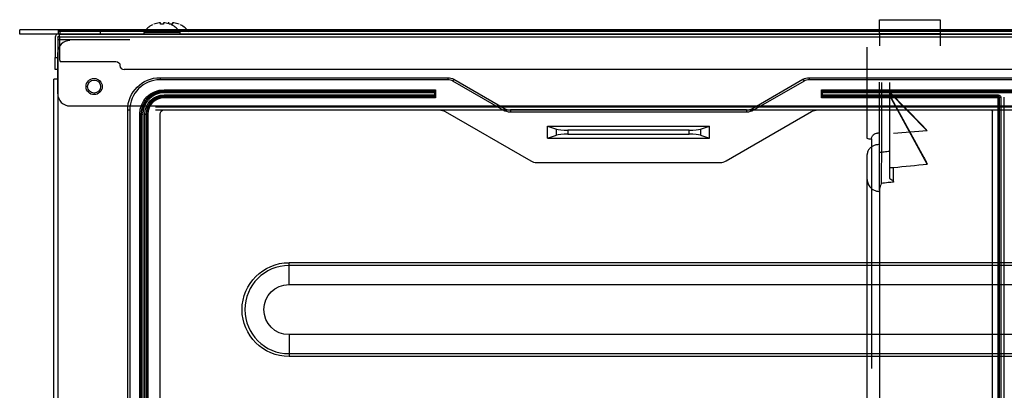
# Model space of a CAD drawing. Units: millimetres. Extents: x 0 to 9021, y 0 to 6434.
# Drawn here: x 2293 to 2536, y 5143 to 5235 of the extents above; entities that cross this region are included whole.
import ezdxf

# ---------------------------------------------------------------- set-up
doc = ezdxf.new("R2010")
doc.units = ezdxf.units.MM
doc.layers.add('LG-AIRCON', color=3, linetype='Continuous')

msp = doc.modelspace()

# ---------------------------------------------------------------- linework, layer by layer
at = {"layer": 'LG-AIRCON', "linetype": 'Continuous', "extrusion": (-1.22465e-16, -1, 0)}
for p, q in [((2505.32, 5234.95, 514.91), (2520.32, 5234.95, 514.91)), ((2505.32, 5231.47, 564.78), (2505.32, 5234.95, 514.91)), ((2520.32, 5234.95, 514.91), (2520.32, 5231.47, 564.78)), ((2292.72, 5231.4, 237.6), (2292.72, 5232.4, 237.6)), ((2302.72, 5232.4, 237.6), (2292.72, 5232.4, 237.6)), ((2302.72, 5231.4, 237.6), (2292.72, 5231.4, 237.6)), ((2301.52, 5230.6, 717.8), (2301.52, 5225.6, 717.8)), ((2302.12, 5230.6, 717.8), (2302.12, 5225.6, 717.8)), ((3549.92, 5232.33, 453.97), (2302.32, 5232.33, 453.97)), ((3549.92, 5232.04, 454.59), (2302.32, 5232.04, 454.59)), ((2302.32, 5231.48, 455.04), (2302.32, 5232.04, 454.59)), ((2302.32, 5231.48, 455.04), (3549.92, 5231.48, 455.04)), ((2302.52, 5231.4, 717.8), (2302.32, 5231.4, 717.8)), ((2302.52, 5230.8, 717.8), (2302.32, 5230.8, 717.8)), ((2302.52, 5231.4, 718.4), (3549.92, 5231.4, 718.4)), ((3549.92, 5230.6, 719.2), (2302.52, 5230.6, 719.2)), ((2302.52, 5230.6, 719.2), (2302.52, 5225.6, 719.2)), ((2302.72, 5231.4, 237.6), (2302.72, 5232.4, 237.6)), ((2312.72, 5231.4, 237.6), (2312.72, 5232.4, 237.6)), ((3549.72, 5232.4, 237.6), (2312.72, 5232.4, 237.6)), ((2505.32, 5231.47, 564.78), (2505.32, 5228.47, 564.57)), ((2520.32, 5231.47, 564.78), (2505.32, 5231.47, 564.78)), ((2520.32, 5231.47, 564.78), (2520.32, 5228.47, 564.57)), ((2302.12, 5230, 717.8), (2302.12, 4963, 717.8)), ((2319.92, 5230, 717.8), (2302.12, 5230, 717.8)), ((2502.32, 5205.58, 567.09), (2502.32, 5228.19, 568.67)), ((2301.52, 5225.6, 717.8), (2302.12, 5225.6, 717.8)), ((2302.12, 5216.6, 718.6), (2302.12, 5226.8, 718.6)), ((2302.69, 5224.6, 719.2), (2316.52, 5224.6, 719.2)), ((2302.12, 5222.6, 714.8), (2301.52, 5222.6, 714.8)), ((3533.92, 5222.6, 719.2), (2318.52, 5222.6, 719.2)), ((2301.12, 4994.2, 235.2), (2301.12, 5220.2, 235.2)), ((2302.12, 5220.2, 235.2), (2301.12, 5220.2, 235.2)), ((2327.42, 5220.6, 727.8), (2327.42, 5220.07, 730.8)), ((2327.42, 5220.6, 727.8), (2398.6, 5220.6, 727.8)), ((2398.6, 5220.07, 730.8), (2327.42, 5220.07, 730.8)), ((2398.6, 5220.6, 727.8), (2398.6, 5220.07, 730.8)), ((2400.1, 5220.2, 727.8), (2399.84, 5219.74, 730.8)), ((2412.3, 5212.55, 730.8), (2399.84, 5219.74, 730.8)), ((2400.1, 5220.2, 727.8), (2412.57, 5213, 727.8)), ((2473.96, 5213, 727.8), (2486.43, 5220.2, 727.8)), ((2486.69, 5219.74, 730.8), (2474.23, 5212.55, 730.8)), ((2486.43, 5220.2, 727.8), (2486.69, 5219.74, 730.8)), ((2487.93, 5220.6, 727.8), (2487.93, 5220.07, 730.8)), ((2487.93, 5220.6, 727.8), (2757.6, 5220.6, 727.8)), ((2757.6, 5220.07, 730.8), (2487.93, 5220.07, 730.8)), ((2505.32, 5202.22, 654.77), (2505.32, 5219.46, 655.98)), ((2505.82, 5219.43, 656.48), (2505.82, 5202.18, 655.27)), ((2507.82, 5219.43, 656.48), (2507.82, 5202.43, 655.29)), ((2328.42, 5217.61, 730.8), (2395.57, 5217.61, 730.8)), ((2328.42, 5217.14, 732.05), (2328.42, 5217.31, 731.05)), ((2395.27, 5217.31, 731.05), (2328.42, 5217.31, 731.05)), ((2328.42, 5217.14, 732.05), (2395.27, 5217.14, 732.05)), ((2395.27, 5216.85, 732.3), (2328.42, 5216.85, 732.3)), ((2328.42, 5216.36, 732.3), (2395.27, 5216.36, 732.3)), ((2395.27, 5216.06, 732.05), (2328.42, 5216.06, 732.05)), ((2328.42, 5215.89, 731.05), (2328.42, 5216.06, 732.05)), ((2328.42, 5215.89, 731.05), (2395.27, 5215.89, 731.05)), ((2395.27, 5217.3, 731.1), (2395.27, 5217.14, 732.05)), ((2395.27, 5216.85, 732.3), (2395.27, 5216.36, 732.3)), ((2395.27, 5216.06, 732.05), (2395.27, 5215.9, 731.1)), ((2395.57, 5217.61, 730.8), (2395.57, 5215.6, 730.8)), ((2490.97, 5215.6, 730.8), (2490.97, 5217.61, 730.8)), ((2490.97, 5217.61, 730.8), (2754.57, 5217.61, 730.8)), ((2754.27, 5217.31, 731.05), (2491.26, 5217.31, 731.05)), ((2491.26, 5215.89, 731.05), (2534.72, 5215.89, 731.05)), ((2491.27, 5217.14, 732.05), (2491.27, 5217.3, 731.1)), ((2491.27, 5217.14, 732.05), (2754.27, 5217.14, 732.05)), ((2491.27, 5216.36, 732.3), (2491.27, 5216.85, 732.3)), ((2754.27, 5216.85, 732.3), (2491.27, 5216.85, 732.3)), ((2491.27, 5216.36, 732.3), (2534.72, 5216.36, 732.3)), ((2534.72, 5216.06, 732.05), (2491.27, 5216.06, 732.05)), ((2491.27, 5215.9, 731.1), (2491.27, 5216.06, 732.05)), ((2507.82, 5217.1, 643.28), (2515.99, 5208.74, 642.7)), ((2517.14, 5207.41, 644.61), (2507.82, 5216.96, 645.28)), ((2507.82, 5216.37, 653.76), (2516.35, 5200.81, 652.67)), ((2517.16, 5199.2, 654.56), (2507.82, 5216.23, 655.75)), ((2534.72, 5215.89, 731.05), (2534.72, 5216.06, 732.05)), ((2305.12, 5213.6, 718.6), (2323.32, 5213.6, 718.6)), ((2323.32, 5213.6, 718.6), (3528.92, 5213.6, 718.6)), ((2326.32, 5213.4, 727.8), (3525.92, 5213.4, 727.8)), ((2395.57, 5215.6, 730.8), (2328.42, 5215.6, 730.8)), ((2534.72, 5215.6, 730.8), (2490.97, 5215.6, 730.8)), ((2534.72, 4979.41, 730.8), (2534.72, 5215.6, 730.8)), ((2535.02, 4979.26, 732), (2535.02, 5215.75, 732)), ((2535.32, 5215.75, 732.3), (2535.32, 4979.26, 732.3)), ((2536.22, 4979.26, 732.3), (2536.22, 5215.75, 732.3)), ((2319.42, 4982.4, 727.8), (2319.42, 5212.6, 727.8)), ((2319.42, 5212.6, 727.8), (2319.94, 5212.6, 730.8)), ((2319.94, 5212.6, 730.8), (2319.94, 4982.4, 730.8)), ((2322.41, 4983.4, 730.8), (2322.41, 5211.6, 730.8)), ((2322.87, 5211.6, 732.05), (2322.71, 5211.6, 731.05)), ((2322.71, 5211.6, 731.05), (2322.71, 4983.4, 731.05)), ((2322.87, 4983.4, 732.05), (2322.87, 5211.6, 732.05)), ((2323.17, 5211.6, 732.3), (2323.17, 4983.4, 732.3)), ((2323.66, 4983.4, 732.3), (2323.66, 5211.6, 732.3)), ((2323.96, 5211.6, 732.05), (2323.96, 4983.4, 732.05)), ((2324.12, 5211.6, 731.05), (2323.96, 5211.6, 732.05)), ((2324.12, 4983.4, 731.05), (2324.12, 5211.6, 731.05)), ((2324.42, 5211.6, 730.8), (2324.42, 4983.4, 730.8)), ((2326.32, 5212.6, 727.8), (3525.92, 5212.6, 727.8)), ((2327.42, 4983.4, 730.8), (2327.42, 5211.6, 730.8)), ((2328.42, 5212.6, 730.8), (2396.46, 5212.6, 730.8)), ((2397.96, 5212.2, 730.8), (2419.09, 5200, 730.8)), ((2412.57, 5213, 727.8), (2412.3, 5212.55, 730.8)), ((2414.07, 5212.6, 727.8), (2414.07, 5212.07, 730.8)), ((2472.46, 5212.6, 727.8), (2414.07, 5212.6, 727.8)), ((2472.46, 5212.07, 730.8), (2414.07, 5212.07, 730.8)), ((2467.44, 5200, 730.8), (2488.57, 5212.2, 730.8)), ((2472.46, 5212.6, 727.8), (2472.46, 5212.07, 730.8)), ((2473.96, 5213, 727.8), (2474.23, 5212.55, 730.8)), ((2490.07, 5212.6, 730.8), (2532.97, 5212.6, 730.8)), ((2533.27, 4982.7, 730.8), (2533.27, 5212.3, 730.8)), ((2423.27, 5208.6, 730.8), (2425.46, 5207.85, 736.83)), ((2423.27, 5208.6, 730.8), (2463.27, 5208.6, 730.8)), ((2423.27, 5205.6, 730.8), (2423.27, 5208.6, 730.8)), ((2461.07, 5207.85, 736.83), (2463.27, 5208.6, 730.8)), ((2463.27, 5205.6, 730.8), (2463.27, 5208.6, 730.8)), ((2423.27, 5205.6, 730.8), (2425.46, 5206.35, 736.83)), ((2425.46, 5206.35, 736.83), (2425.46, 5207.85, 736.83)), ((2428.28, 5207.6, 738.8), (2428.28, 5206.6, 738.8)), ((2458.25, 5207.6, 738.8), (2428.28, 5207.6, 738.8)), ((2428.28, 5206.6, 738.8), (2458.25, 5206.6, 738.8)), ((2458.25, 5206.6, 738.8), (2458.25, 5207.6, 738.8)), ((2461.07, 5207.85, 736.83), (2461.07, 5206.35, 736.83)), ((2461.07, 5206.35, 736.83), (2463.27, 5205.6, 730.8)), ((2423.27, 5205.6, 730.8), (2463.27, 5205.6, 730.8)), ((2420.59, 5199.6, 730.8), (2465.94, 5199.6, 730.8)), ((2507.82, 5198.35, 654.5), (2508.82, 5198.35, 654.5)), ((2502.32, 5119.67, 651.81), (2502.32, 5195.39, 657.1)), ((2505.32, 5192.37, 659.9), (2505.32, 5192.46, 659.9)), ((2359.32, 5174.82, 443.1), (3492.92, 5174.82, 443.1)), ((3492.92, 5174.11, 442.81), (2359.32, 5174.11, 442.81)), ((2359.32, 5169.4, 438.1), (2359.32, 5174.11, 442.81)), ((2359.32, 5169.4, 438.1), (3492.92, 5169.4, 438.1)), ((3492.92, 5157, 438.1), (2359.32, 5157, 438.1)), ((2359.32, 5157, 438.1), (2359.32, 5152.29, 442.81)), ((2359.32, 5152.29, 442.81), (3492.92, 5152.29, 442.81)), ((3492.92, 5151.59, 443.1), (2359.32, 5151.59, 443.1))]:
    msp.add_line(p, q, dxfattribs=at)
msp.add_circle((2327.92, 712.4, -5231.87), 4.45, dxfattribs=at)
at = {"layer": 'LG-AIRCON', "linetype": 'Continuous'}
for centre, radius in [((2311.12, 5218.4, 718.6), 2), ((2311.12, 5218.4, 717.8), 1.6)]:
    msp.add_circle(centre, radius, dxfattribs=at)
for centre, radius, start, end in [((2327.91, 5228.81, 712.4), 5.4, 116.0849, 145.3987), ((2327.92, 5228.81, 712.4), 5.4, 34.6013, 63.9572), ((2330.12, 5228.81, 33.6), 5.4, 34.6013, 63.9554), ((2302.32, 5230.6, 717.8), 0.8, 90, 180), ((2323.72, 5231.7, 712.4), 0.3, 145.3987, 270), ((2332.12, 5231.7, 712.4), 0.3, 270, 34.6013), ((2305.12, 5226.8, 718.6), 3, 90, 180), ((2305.52, 5225.6, 719.2), 3, 180, 199.4712), ((2318.52, 5223.6, 719.2), 1, 180, 270), ((2327.42, 5212.6, 730.8), 7.47, 90, 180), ((2398.6, 5217.6, 730.8), 2.47, 60, 90), ((2487.93, 5217.6, 730.8), 2.47, 90, 120), ((2305.12, 5216.6, 718.6), 3, 180, 270), ((2328.42, 5211.6, 731.05), 5.71, 90, 180), ((2328.42, 5211.6, 732.3), 5.25, 90, 180), ((2328.42, 5211.6, 732.05), 4.46, 90, 180), ((2328.42, 5211.6, 730.8), 4, 90, 180), ((2414.07, 5215.6, 727.8), 3, 240, 270), ((2472.46, 5215.6, 727.8), 3, 270, 300), ((2420.59, 5202.6, 730.8), 3, 240, 270), ((2465.94, 5202.6, 730.8), 3, 270, 300), ((2359.32, 5163.2, 442.81), 10.91, 90, 270)]:
    msp.add_arc(centre, radius, start, end, dxfattribs=at)
at = {"layer": 'LG-AIRCON', "linetype": 'Continuous', "extrusion": (0, 0, -1)}
for centre, radius, start, end in [((-2302.32, 5230.6, -717.8), 0.2, 0, 90), ((-2316.52, 5223.6, -719.2), 1, 90, 180), ((-2327.42, 5212.6, -727.8), 8, 0, 90), ((-2398.6, 5217.6, -727.8), 3, 90, 120), ((-2487.93, 5217.6, -727.8), 3, 60, 90), ((-2328.42, 5211.6, -730.8), 6, 0, 90), ((-2328.42, 5211.6, -732.05), 5.54, 0, 90), ((-2328.42, 5211.6, -732.3), 4.75, 0, 90), ((-2328.42, 5211.6, -731.05), 4.29, 0, 90), ((-2328.42, 5211.6, -730.8), 1, 0, 90), ((-2396.46, 5209.6, -730.8), 3, 90, 120), ((-2414.07, 5215.6, -730.8), 3.53, 270, 300), ((-2472.46, 5215.6, -730.8), 3.53, 240, 270), ((-2490.07, 5209.6, -730.8), 3, 60, 90), ((-2532.97, 5212.3, -730.8), 0.3, 90, 180), ((-2359.32, 5163.2, -443.1), 11.61, 270, 90), ((-2359.32, 5163.2, -438.1), 6.2, 270, 90)]:
    msp.add_arc(centre, radius, start, end, dxfattribs=at)
at = {"layer": 'LG-AIRCON', "linetype": 'Continuous', "extrusion": (-1, 1.22465e-16, 0)}
for centre, radius, start, end in [((-5231.53, 453.97, -2302.32), 0.8, 129, 190), ((-5230.6, 718.4, -2302.52), 0.8, 90, 180), ((-5225.6, 714.8, -2301.52), 3, 0, 90), ((-5217.61, 731.1, -2328.42), 0.3, 270, 350.5377), ((-5216.85, 732, -2491.27), 0.3, 90, 170.5377), ((-5216.36, 732, -2491.27), 0.3, 9.4623, 90), ((-5215.6, 731.1, -2534.72), 0.3, 189.4623, 270), ((-5174.82, 442.1, -2359.32), 1, 45, 90)]:
    msp.add_arc(centre, radius, start, end, dxfattribs=at)
at = {"layer": 'LG-AIRCON', "linetype": 'Continuous', "extrusion": (1, -1.22465e-16, 0)}
for centre, radius, start, end in [((5231.6, 455.2, 2302.32), 0.2, 180, 231), ((5216.85, 732, 2328.42), 0.3, 9.4623, 90), ((5216.36, 732, 2328.42), 0.3, 90, 170.5377), ((5215.6, 731.1, 2328.42), 0.3, 270, 350.5377), ((5216.85, 732, 2395.27), 0.3, 9.4623, 90), ((5216.36, 732, 2395.27), 0.3, 90, 170.5377), ((5216.36, 732, 2534.72), 0.3, 90, 170.5377), ((5110.86, 556.96, 2503.39), 95.4, 7.4966, 66.6594), ((5151.59, 442.1, 2359.32), 1, 45, 90)]:
    msp.add_arc(centre, radius, start, end, dxfattribs=at)
at = {"layer": 'LG-AIRCON', "linetype": 'Continuous', "extrusion": (1.22465e-16, 1, 0)}
for centre, radius, end in [((-2307.72, 235.3, 5232.4), 5, 0), ((-2534.72, 731.1, 5215.6), 0.3, 270)]:
    msp.add_arc(centre, radius, 180, end, dxfattribs=at)
at = {"layer": 'LG-AIRCON', "linetype": 'Continuous', "extrusion": (-2.01331e-17, -0.164399, -0.986394)}
msp.add_arc((2534.72, -5024.44, -1578.59), 0.3, 270, 0, dxfattribs=at)
at = {"layer": 'LG-AIRCON', "linetype": 'Continuous', "extrusion": (1.22465e-16, 1, -3.71726e-16)}
for centre, start, end in [((-2535.32, 732, 5215.75), 360, 90), ((-2323.17, 732, 5211.6), 9.4623, 90), ((-2323.66, 732, 5211.6), 90, 170.5377), ((-2324.42, 731.1, 5211.6), 270, 350.5377)]:
    msp.add_arc(centre, 0.3, start, end, dxfattribs=at)
at = {"layer": 'LG-AIRCON', "linetype": 'Continuous', "extrusion": (-1.22465e-16, -1, 0)}
msp.add_arc((2322.41, 731.1, -5211.6), 0.3, 270, 350.5377, dxfattribs=at)
at = {"layer": 'LG-AIRCON', "linetype": 'Continuous', "extrusion": (1.22166e-16, 0.997564, 0.069756)}
msp.add_arc((-2505.82, 290.29, 5235.22), 0.5, 360, 90, dxfattribs=at)
at = {"layer": 'LG-AIRCON', "linetype": 'Continuous', "extrusion": (0.707107, -0.707107, -8.07794e-28)}
msp.add_ellipse((2395.57, 5217.61, 731.1), major_axis=(-0.3, -0.3), ratio=0.707107, start_param=0.165149, end_param=1.570796, dxfattribs=at)
at = {"layer": 'LG-AIRCON', "linetype": 'Continuous', "extrusion": (-1.20798e-16, -0.986394, -0.164399)}
for centre, start_param, end_param in [((2395.57, 5217.3, 731.1), 1.570796, 1.735945), ((2490.97, 5217.3, 731.1), 4.54724, 4.712389)]:
    msp.add_ellipse(centre, major_axis=(0, -0.05, 0.3), ratio=0.986394, start_param=start_param, end_param=end_param, dxfattribs=at)
at = {"layer": 'LG-AIRCON', "linetype": 'Continuous', "extrusion": (1.20798e-16, 0.986394, -0.164399)}
for centre, start_param, end_param in [((2395.57, 5215.9, 731.1), 4.54724, 4.712389), ((2490.97, 5215.9, 731.1), 1.570796, 1.735945)]:
    msp.add_ellipse(centre, major_axis=(0, 0.05, 0.3), ratio=0.986394, start_param=start_param, end_param=end_param, dxfattribs=at)
at = {"layer": 'LG-AIRCON', "linetype": 'Continuous', "extrusion": (0.707107, 0.707107, 8.07794e-28)}
msp.add_ellipse((2395.57, 5215.6, 731.1), major_axis=(-0.3, 0.3), ratio=0.707107, start_param=4.712389, end_param=6.118037, dxfattribs=at)
at = {"layer": 'LG-AIRCON', "linetype": 'Continuous', "extrusion": (-0.707107, -0.707107, 8.07794e-28)}
msp.add_ellipse((2490.97, 5217.61, 731.1), major_axis=(0.3, -0.3), ratio=0.707107, start_param=4.712389, end_param=6.118037, dxfattribs=at)
at = {"layer": 'LG-AIRCON', "linetype": 'Continuous', "extrusion": (-0.707107, 0.707107, 0)}
msp.add_ellipse((2490.97, 5215.6, 731.1), major_axis=(0.3, 0.3), ratio=0.707107, start_param=0.165149, end_param=1.570796, dxfattribs=at)
at = {"layer": 'LG-AIRCON', "linetype": 'Continuous', "extrusion": (0, 0, -1)}
msp.add_ellipse((2534.72, 5215.75, 732.3), major_axis=(0, 0.608), ratio=0.986394, start_param=0, end_param=1.570796, dxfattribs=at)
at = {"layer": 'LG-AIRCON', "linetype": 'Continuous', "extrusion": (-1.90999e-17, -0.155963, 0.987763)}
msp.add_ellipse((2534.72, 5215.75, 732), major_axis=(0, 0.312, 0.049), ratio=0.948683, start_param=4.712389, end_param=6.283185, dxfattribs=at)
at = {"layer": 'LG-AIRCON', "linetype": 'Continuous', "extrusion": (1.21519e-16, 0.992278, 0.124035)}
for centre, start_param, end_param in [((2428.28, 5207.98, 735.8), -1.22173, 0), ((2458.25, 5207.98, 735.8), 0, 1.22173)]:
    msp.add_ellipse(centre, major_axis=(0, -0.38, 3), ratio=0.992278, start_param=start_param, end_param=end_param, dxfattribs=at)
at = {"layer": 'LG-AIRCON', "linetype": 'Continuous', "extrusion": (-3.35172e-16, -0.992278, 0.124035)}
for centre, start_param, end_param in [((2428.28, 5206.23, 735.8), 0, 1.22173), ((2458.25, 5206.23, 735.8), -1.22173, 0)]:
    msp.add_ellipse(centre, major_axis=(0, 0.38, 3), ratio=0.992278, start_param=start_param, end_param=end_param, dxfattribs=at)
at = {"layer": 'LG-AIRCON', "linetype": 'Continuous'}
for points, knots in [([(2327.22, 5234.14, 712.8), (2326.99, 5234.12, 712.8), (2326.77, 5234.07, 712.8), (2326.34, 5233.96, 712.8), (2326.13, 5233.89, 712.8), (2325.92, 5233.81, 712.8)], [0, 0, 0, 0, 0.5, 0.5, 1, 1, 1, 1]), ([(2327.52, 5234.14, 713.1), (2327.52, 5234.15, 713.07), (2327.51, 5234.15, 713.03), (2327.49, 5234.16, 712.97), (2327.47, 5234.16, 712.94), (2327.43, 5234.16, 712.89), (2327.4, 5234.16, 712.86), (2327.35, 5234.16, 712.83), (2327.32, 5234.16, 712.82), (2327.26, 5234.15, 712.8), (2327.24, 5234.15, 712.8), (2327.22, 5234.14, 712.8)], [0, 0, 0, 0, 0.213527, 0.213527, 0.427199, 0.427199, 0.638875, 0.638875, 0.849643, 0.849643, 1, 1, 1, 1]), ([(2327.52, 5233.83, 714.33), (2327.52, 5233.91, 714.13), (2327.52, 5233.97, 713.93), (2327.52, 5234.08, 713.52), (2327.52, 5234.12, 713.31), (2327.52, 5234.14, 713.1)], [0, 0, 0, 0, 0.5, 0.5, 1, 1, 1, 1]), ([(2328.62, 5234.14, 712.8), (2328.58, 5234.15, 712.8), (2328.55, 5234.15, 712.81), (2328.49, 5234.16, 712.83), (2328.46, 5234.16, 712.84), (2328.4, 5234.16, 712.89), (2328.38, 5234.16, 712.91), (2328.34, 5234.16, 712.97), (2328.33, 5234.16, 713), (2328.32, 5234.15, 713.05), (2328.32, 5234.15, 713.08), (2328.32, 5234.14, 713.1)], [0, 0, 0, 0, 0.213527, 0.213527, 0.427199, 0.427199, 0.638875, 0.638875, 0.849643, 0.849643, 1, 1, 1, 1]), ([(2328.32, 5234.14, 713.1), (2328.32, 5234.12, 713.32), (2328.32, 5234.07, 713.54), (2328.32, 5233.96, 713.98), (2328.32, 5233.89, 714.19), (2328.32, 5233.81, 714.4)], [0, 0, 0, 0, 0.5, 0.5, 1, 1, 1, 1]), ([(2329.92, 5233.81, 712.8), (2329.71, 5233.89, 712.8), (2329.5, 5233.96, 712.8), (2329.06, 5234.07, 712.8), (2328.84, 5234.12, 712.8), (2328.62, 5234.14, 712.8)], [0, 0, 0, 0, 0.5, 0.5, 1, 1, 1, 1]), ([(2329.72, 5234.14, 34.3), (2329.72, 5234.15, 34.27), (2329.71, 5234.15, 34.23), (2329.69, 5234.16, 34.17), (2329.67, 5234.16, 34.14), (2329.63, 5234.16, 34.09), (2329.6, 5234.16, 34.06), (2329.55, 5234.16, 34.03), (2329.52, 5234.16, 34.02), (2329.46, 5234.15, 34), (2329.44, 5234.15, 34), (2329.42, 5234.14, 34)], [0, 0, 0, 0, 0.213527, 0.213527, 0.427199, 0.427199, 0.638875, 0.638875, 0.849643, 0.849643, 1, 1, 1, 1]), ([(2330.82, 5234.14, 34), (2330.78, 5234.15, 34), (2330.75, 5234.15, 34.01), (2330.69, 5234.16, 34.03), (2330.66, 5234.16, 34.04), (2330.6, 5234.16, 34.09), (2330.58, 5234.16, 34.11), (2330.54, 5234.16, 34.17), (2330.53, 5234.16, 34.2), (2330.52, 5234.15, 34.25), (2330.52, 5234.15, 34.28), (2330.52, 5234.14, 34.3)], [0, 0, 0, 0, 0.213527, 0.213527, 0.427199, 0.427199, 0.638875, 0.638875, 0.849643, 0.849643, 1, 1, 1, 1]), ([(2330.52, 5234.14, 34.3), (2330.52, 5234.12, 34.52), (2330.52, 5234.07, 34.74), (2330.52, 5233.96, 35.18), (2330.52, 5233.89, 35.39), (2330.52, 5233.81, 35.6)], [0, 0, 0, 0, 0.5, 0.5, 1, 1, 1, 1]), ([(2332.12, 5233.81, 34), (2331.91, 5233.89, 34), (2331.69, 5233.96, 34), (2331.26, 5234.07, 34), (2331.04, 5234.12, 34), (2330.82, 5234.14, 34)], [0, 0, 0, 0, 0.5, 0.5, 1, 1, 1, 1]), ([(2515.99, 5208.74, 642.7), (2516.18, 5208.52, 643.02), (2516.37, 5208.3, 643.34), (2516.76, 5207.86, 643.98), (2516.95, 5207.63, 644.29), (2517.14, 5207.41, 644.61)], [0, 0, 0, 0, 0.499894, 0.499894, 1, 1, 1, 1]), ([(2503.39, 5205.31, 569.38), (2503.39, 5205.37, 569.38), (2503.39, 5205.43, 569.38), (2503.39, 5205.62, 569.4), (2503.41, 5205.76, 569.43), (2503.49, 5206, 569.51), (2503.54, 5206.12, 569.56), (2503.69, 5206.34, 569.67), (2503.79, 5206.44, 569.74), (2504.03, 5206.64, 569.89), (2504.18, 5206.72, 569.96), (2504.51, 5206.83, 570.08), (2504.69, 5206.86, 570.13), (2504.88, 5206.86, 570.16), (2504.88, 5206.86, 570.16), (2504.89, 5206.86, 570.16)], [0, 0, 0, 0, 0.071214, 0.071214, 0.227751, 0.227751, 0.381928, 0.381928, 0.564588, 0.564588, 0.779951, 0.779951, 0.995507, 0.995507, 1, 1, 1, 1]), ([(2503.39, 5205.31, 569.38), (2503.15, 5205.33, 569.18), (2502.94, 5205.36, 568.94), (2502.6, 5205.43, 568.39), (2502.46, 5205.47, 568.08), (2502.39, 5205.51, 567.75), (2502.34, 5205.53, 567.54), (2502.32, 5205.56, 567.31), (2502.32, 5205.58, 567.09)], [0, 0, 0, 0, 0.360932, 0.360932, 0.746776, 0.746776, 0.746776, 1, 1, 1, 1]), ([(2505.32, 5204.04, 647.68), (2505.03, 5204.04, 647.68), (2504.73, 5204.01, 647.72), (2504.19, 5203.88, 647.88), (2503.93, 5203.79, 647.99), (2503.46, 5203.55, 648.27), (2503.25, 5203.4, 648.45), (2502.86, 5203.05, 648.87), (2502.69, 5202.84, 649.12), (2502.43, 5202.34, 649.69), (2502.34, 5202.06, 650.02), (2502.32, 5201.72, 650.4), (2502.32, 5201.67, 650.46), (2502.32, 5201.61, 650.52)], [0, 0, 0, 0, 0.16451, 0.16451, 0.328209, 0.328209, 0.502634, 0.502634, 0.708508, 0.708508, 0.95539, 0.95539, 1, 1, 1, 1]), ([(2505.82, 5202.18, 655.27), (2506.05, 5202.21, 655.27), (2506.29, 5202.24, 655.28), (2506.96, 5202.32, 655.28), (2507.39, 5202.38, 655.29), (2507.82, 5202.43, 655.29)], [0, 0, 0, 0, 0.356968, 0.356968, 1, 1, 1, 1]), ([(2516.35, 5200.81, 652.67), (2516.49, 5200.55, 652.99), (2516.62, 5200.28, 653.3), (2516.89, 5199.74, 653.94), (2517.03, 5199.47, 654.25), (2517.16, 5199.2, 654.56)], [0, 0, 0, 0, 0.499863, 0.499863, 1, 1, 1, 1]), ([(2508.82, 5194.77, 658.16), (2508.82, 5195.83, 657.12), (2508.82, 5196.88, 656.05), (2508.82, 5198.05, 654.82), (2508.82, 5198.2, 654.66), (2508.82, 5198.35, 654.5)], [0, 0, 0, 0, 0.873594, 0.873594, 1, 1, 1, 1]), ([(2502.32, 5195.39, 657.1), (2502.32, 5195.03, 657.46), (2502.39, 5194.66, 657.81), (2502.67, 5193.99, 658.47), (2502.87, 5193.66, 658.78), (2503.35, 5193.17, 659.24), (2503.6, 5192.98, 659.42), (2504.11, 5192.7, 659.68), (2504.37, 5192.6, 659.77), (2504.85, 5192.49, 659.88), (2505.09, 5192.46, 659.9), (2505.32, 5192.46, 659.9)], [0, 0, 0, 0, 0.273761, 0.273761, 0.533396, 0.533396, 0.724151, 0.724151, 0.876325, 0.876325, 1, 1, 1, 1]), ([(2505.77, 5194.43, 658.09), (2505.77, 5194.42, 658.09), (2505.76, 5194.42, 658.1), (2505.62, 5193.95, 658.53), (2505.47, 5193.48, 658.96), (2505.34, 5192.76, 659.62), (2505.32, 5192.51, 659.85), (2505.32, 5192.26, 660.08)], [0, 0, 0, 0, 0.006499, 0.006499, 0.663229, 0.663229, 1, 1, 1, 1]), ([(2508.82, 5194.77, 658.16), (2508.37, 5194.72, 658.15), (2507.92, 5194.67, 658.14), (2506.9, 5194.56, 658.12), (2506.33, 5194.49, 658.1), (2505.77, 5194.43, 658.09)], [0, 0, 0, 0, 0.442142, 0.442142, 1, 1, 1, 1]), ([(2507.82, 5195.65, 657.29), (2508.03, 5195.56, 657.38), (2508.23, 5195.46, 657.48), (2508.51, 5195.28, 657.66), (2508.59, 5195.2, 657.73), (2508.72, 5195.06, 657.87), (2508.77, 5194.98, 657.95), (2508.81, 5194.86, 658.07), (2508.82, 5194.81, 658.11), (2508.82, 5194.77, 658.16)], [0, 0, 0, 0, 0.445516, 0.445516, 0.680648, 0.680648, 0.881534, 0.881534, 1, 1, 1, 1]), ([(2505.32, 5192.26, 660.08), (2505.32, 5190.97, 661.27), (2505.32, 5186.78, 665), (2505.32, 5179.29, 670.84), (2505.32, 5169.5, 677.17), (2505.32, 5159.12, 682.67), (2505.32, 5148.23, 687.26), (2505.32, 5136.9, 690.9), (2505.32, 5125.22, 693.55), (2505.32, 5113.28, 695.19), (2505.32, 5104.83, 695.59), (2505.32, 5100.4, 695.59), (2505.32, 5100.02, 695.59)], [0, 0, 0, 0, 0.053751, 0.170685, 0.287618, 0.404551, 0.521485, 0.638418, 0.755352, 0.872285, 0.989218, 1, 1, 1, 1])]:
    msp.add_open_spline(points, degree=3, knots=knots, dxfattribs=at)
for points in [[(2328.32, 5233.81, 714.4), (2328.05, 5233.84, 714.38), (2327.78, 5233.84, 714.36), (2327.52, 5233.83, 714.33)], [(2330.52, 5233.81, 35.6), (2330.25, 5233.83, 35.6), (2329.98, 5233.83, 35.6), (2329.72, 5233.81, 35.6)], [(2332.12, 5233.81, 33.2), (2332.12, 5233.83, 33.47), (2332.12, 5233.83, 33.74), (2332.12, 5233.81, 34)], [(2505.32, 5206.86, 570.19), (2505.17, 5206.86, 570.19), (2505.03, 5206.86, 570.18), (2504.89, 5206.86, 570.16)], [(2517.14, 5207.41, 644.61), (2514.37, 5207.22, 644.6), (2511.59, 5207.02, 644.58), (2508.82, 5206.81, 644.57)], [(2505.32, 5201.89, 650.21), (2505.32, 5202.55, 649.46), (2505.32, 5203.2, 648.7), (2505.32, 5203.84, 647.93)], [(2502.32, 5195.39, 657.1), (2502.32, 5197.54, 654.98), (2502.32, 5199.62, 652.79), (2502.32, 5201.61, 650.52)], [(2505.32, 5196.53, 655.96), (2505.32, 5198.26, 655.05), (2505.32, 5200.24, 654.63), (2505.32, 5202.22, 654.77)], [(2505.82, 5202.18, 655.27), (2505.8, 5199.33, 655.07), (2505.78, 5196.48, 656.1), (2505.77, 5194.43, 658.09)], [(2507.82, 5202.43, 655.29), (2507.82, 5200, 655.12), (2507.82, 5197.59, 655.83), (2507.82, 5195.65, 657.29)], [(2508.82, 5198.35, 654.5), (2511.6, 5198.65, 654.52), (2514.38, 5198.94, 654.54), (2517.16, 5199.2, 654.56)], [(2505.32, 5192.46, 659.9), (2505.32, 5193.85, 658.62), (2505.32, 5195.2, 657.3), (2505.32, 5196.53, 655.96)], [(2505.32, 5192.26, 660.08), (2505.32, 5192.3, 660.02), (2505.32, 5192.33, 659.96), (2505.32, 5192.37, 659.9)]]:
    msp.add_open_spline(points, degree=3, dxfattribs=at)

doc.saveas('drawing.dxf')
